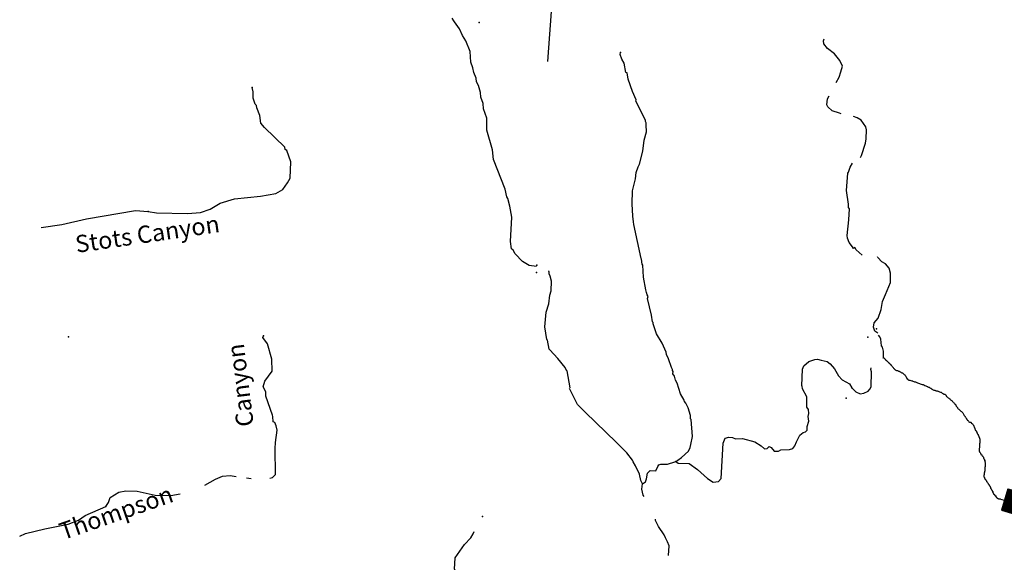
# Model space of a CAD drawing. Extents: x 48443 to 863962, y 15809487 to 16213615.
# Drawn here: x 309179 to 337819, y 16002497 to 16018278 of the extents above; entities that cross this region are included whole.
import ezdxf
from ezdxf.enums import TextEntityAlignment as Align

# ---------------------------------------------------------------- set-up
doc = ezdxf.new("R2010")
doc.units = 0
doc.header["$MEASUREMENT"] = 0
for name, color, linetype in [('L1', 7, 'CONTINUOUS'), ('L3', 7, 'CONTINUOUS'), ('L4', 7, 'CONTINUOUS'), ('L6', 7, 'CONTINUOUS')]:
    doc.layers.add(name, color=color, linetype=linetype)
doc.styles.add('STYLE-FONT023', font='font023.shx')

# ---------------------------------------------------------------- blocks, each defined once
blk = doc.blocks.new('CROSS_21')
at = {"layer": 'L1', "color": 7, "linetype": 'CONTINUOUS'}
for p, q in [((-393, -5930), (469, 6059)), ((-5957, 496), (6033, -367))]:
    blk.add_line(p, q, dxfattribs=at)
blk = doc.blocks.new('DAM_26')
at = {"layer": 'L6', "color": 7, "linetype": 'CONTINUOUS'}
for p, q in [((-357, -172), (-309, 508)), ((323, 176), (336, 464)), ((-353, -138), (34, 198)), ((-349, -103), (1, 194)), ((-348, -171), (76, 195)), ((-346, -61), (-42, 197)), ((-342, -27), (-76, 201)), ((-338, 7), (-110, 205)), ((-334, 109), (-212, 209)), ((-332, 33), (-136, 210)), ((-330, 143), (-246, 213)), ((-329, 76), (-179, 213)), ((-326, 177), (-280, 217)), ((-314, -175), (110, 191)), ((-288, -180), (135, 194)), ((-246, -183), (178, 191)), ((-213, -179), (212, 187)), ((-179, -183), (246, 183)), ((-144, -187), (280, 179)), ((-102, -190), (314, 175)), ((-68, -194), (319, 142)), ((-34, -198), (314, 108)), ((0, -194), (310, 73)), ((42, -197), (307, 31)), ((-23, -348), (-16, -204)), ((76, -201), (303, -3)), ((110, -205), (299, -37)), ((136, -210), (304, -71)), ((179, -213), (301, -113)), ((212, -209), (295, -139)), ((246, -213), (291, -173)), ((280, -217), (287, -207))]:
    blk.add_line(p, q, dxfattribs=at)
at = {"layer": 'L6', "color": 7, "linetype": 'CONTINUOUS', "flags": 128}
for points in [[(290, -224), (290, -224), (323, 176), (-324, 228)], [(-357, -172), (290, -224)]]:
    blk.add_lwpolyline(points, dxfattribs=at)

msp = doc.modelspace()

# ---------------------------------------------------------------- linework, layer by layer
at = {"layer": 'L3', "color": 140, "linetype": 'CONTINUOUS'}
msp.add_line((324213.63, 16011095.88), (323998.41, 16011133.72), dxfattribs=at)
at = {"layer": 'L3', "color": 140, "linetype": 'CONTINUOUS', "flags": 128}
for points in [[(323998.41, 16011133.72), (323805.78, 16011248.01), (323595.36, 16011464.01), (323536.55, 16011577.03), (323488.99, 16011613.93), (323454.01, 16011825.68), (323496.6, 16012533.98), (323436.1, 16012856.36), (323376.74, 16013078.22), (323347.04, 16013130.57), (323296, 16013351.84), (322964.59, 16014212.58), (322934.4, 16014490.93), (322766.39, 16015063.75), (322766.58, 16015415.24), (322669.19, 16015690.05), (322663.32, 16015841.12), (322592.64, 16016021.95), (322586.18, 16016164.69), (322525.02, 16016361.58), (322465.6, 16016466.29), (322456.73, 16016575.72), (322384.85, 16016739.9), (322361.14, 16016875.52), (322298.18, 16017047.42), (322286.45, 16017349.55), (322158.15, 16017660.07), (322060.7, 16017817.72), (321974.56, 16018016.41), (321821.82, 16018219.89), (321806.97, 16018246.07), (321762.41, 16018324.59)], [(332925.68, 16016450.21), (333012.6, 16016611.34), (333065, 16016758.21), (333110.9, 16016930.66), (333038.41, 16017086.52), (332876.75, 16017282.27), (332678.79, 16017438.79), (332571.21, 16017572.06), (332561.15, 16017664.84), (332581.99, 16017721.93)], [(328266.2, 16005428.65), (328319.16, 16005466.68), (328425.06, 16005542.75), (328630.92, 16005728.8), (328680.34, 16005834.04), (328703.59, 16005924.43), (328745.34, 16006155.76), (328714.07, 16006651.78), (328690.29, 16006670.22), (328688.56, 16006762.41), (328621.46, 16006993.2), (328555.52, 16007123.48), (328517.5, 16007176.43), (328503.24, 16007210.93), (328399.25, 16007394.16), (328304.86, 16007710.62), (328252.56, 16007798.07), (328227.05, 16007908.7), (328181.88, 16007978.9), (328186.67, 16008045.51), (328163.49, 16008072.29), (328165.89, 16008105.59), (328136.18, 16008157.94), (328054.24, 16008414.91), (327996.03, 16008536.26), (327984.76, 16008612.4), (327869.52, 16008871.76), (327704.92, 16009143.04), (327636.03, 16009348.85), (327600.4, 16009435.1), (327602.8, 16009468.41), (327587.94, 16009494.59), (327559.49, 16009680.75), (327443.77, 16010166.11), (327456.3, 16010223.79), (327426.58, 16010276.14), (327414.73, 16010343.95), (327395.14, 16010420.68), (327320.99, 16010785.88), (327304.52, 16011138.57), (327289.66, 16011164.74), (327267.14, 16011317.01), (327251.68, 16011334.86), (327046.43, 16012320.44), (327035.17, 16012396.57), (327013.84, 16012565.48), (326997.38, 16012918.17), (327008.28, 16013302.36), (327091.72, 16013647.86), (327113.23, 16013830.43), (327166.84, 16013993.96), (327206.13, 16014074.82), (327300.29, 16014453.02), (327340.3, 16014776.53), (327407.63, 16015014.39), (327405.36, 16015215.41), (327401.83, 16015282.62), (327379.24, 16015317.72), (327381.04, 16015342.7), (327235.49, 16015646.09), (327103.6, 16015906.65), (327106.59, 16015948.27), (327006.81, 16016189.79), (326873.77, 16016550.86), (326844.72, 16016728.7), (326812.01, 16016739.42), (326764.58, 16017010.65), (326689.71, 16017133.19), (326649.34, 16017270.01), (326652.93, 16017319.97)], [(312913.48, 16012701.17), (313161.45, 16012658.23), (314064.25, 16012643.49), (314434.19, 16012667.09), (314717.33, 16012763.89), (315014.78, 16012943.34), (315425.2, 16013064.46), (316184.12, 16013143.76), (316624.86, 16013220.85), (316834.27, 16013339.69), (316973.54, 16013530.53), (317050.33, 16013667.28), (317067.83, 16014143.05), (316949.05, 16014469.62), (316901.49, 16014506.52), (316889.02, 16014566), (316302.92, 16015143.78), (316194.75, 16015268.73), (316160.37, 16015488.81), (316076.04, 16015712.46), (316064.18, 16015780.27), (316024.94, 16015816.57), (315970.92, 16015996.2), (315967.44, 16016180.58), (315943.13, 16016307.86)], [(333078.05, 16015543.76), (333020.37, 16015556.28), (332816.43, 16015629.54), (332682.67, 16015747.95), (332661.29, 16015799.71), (332673.87, 16015974.55), (332722.09, 16016063.14)], [(333639.41, 16014273.12), (333668.58, 16014329.61), (333778.21, 16014689.96), (333803.84, 16014813.65), (333814.09, 16015072.36), (333795.1, 16015157.41), (333658.41, 16015351.36), (333538.31, 16015426.96), (333431.88, 16015459.72)], [(333686.11, 16011432.65), (333513.13, 16011587.38), (333475.69, 16011648.65), (333432.27, 16011626.67), (333401.95, 16011670.7), (333311.02, 16011802.77), (333261.13, 16011923.53), (333249.87, 16011999.66), (333299.47, 16012456.39), (333313.91, 16012773.38), (333283.6, 16012817.4), (333290.19, 16012908.99), (333226.77, 16013306.9), (333271.64, 16013814.18), (333282.36, 16013846.88), (333334.76, 16013993.75), (333401.43, 16014106.13)], [(309799.83, 16012230.56), (310408.88, 16012320.65), (311123.84, 16012486.81), (312547.15, 16012727.53), (312913.48, 16012701.17)], [(334142.28, 16009165.3), (334054.29, 16009221.84), (334012.12, 16009333.68), (334030.04, 16009466.29), (334148.46, 16009600.05), (334233.04, 16009845.04), (334275.38, 16010084.69), (334365.29, 16010287.45), (334507.61, 16010637.08), (334510.13, 16010904.71), (334470.36, 16011049.84), (334362.18, 16011174.79), (334257.55, 16011232.53), (334141.65, 16011366.41), (334134.51, 16011383.66)], [(325189.59, 16007566.5), (325108.37, 16008066.12), (325083.99, 16008076.24), (325048.36, 16008162.49), (324833.19, 16008429.04), (324599.6, 16008671.81), (324584.75, 16008697.98), (324527.79, 16008953.15), (324512.93, 16008979.33), (324455.43, 16009343.34), (324494.9, 16009775.69), (324570.56, 16010012.95), (324596.86, 16010262.13), (324639.75, 16010392.95), (324643.46, 16010677.22), (324612.02, 16010821.76), (324583.5, 16010890.77), (324579.97, 16010957.97), (324561.48, 16010966.46)], [(316638.84, 16006461.28), (316597.62, 16006561.04), (316548.86, 16006581.29), (316543.58, 16006740.68), (316529.33, 16006775.19), (316342.86, 16007324.22), (316335.8, 16007458.63), (316262.13, 16007597.84), (316307.41, 16007761.96), (316521.07, 16008056.25), (316512.93, 16008408.33), (316385.89, 16008852.66), (316248.61, 16009038.29), (316268.85, 16009087.05)], [(334298.9, 16008434.3), (334308.43, 16008450.34), (334304.96, 16008634.72), (334280.04, 16008753.67), (334249.13, 16008789.38), (334229.61, 16008983.26), (334201.11, 16009052.27), (334154.75, 16009105.82)], [(328266.2, 16005428.65), (328329.81, 16005382.22), (328655.12, 16005367.18), (328894.11, 16005199.35), (329184.8, 16004935.74), (329352.46, 16004823.25), (329504.72, 16004845.76), (329586.24, 16004931.96), (329643.27, 16005957.25), (329704.01, 16006103.52), (329806.91, 16006137.96), (329915.15, 16006130.17), (330004.34, 16006090.28), (330205.96, 16006100.88), (330566.91, 16005999.59), (330742.88, 16005886.5), (330845.13, 16005795.46), (330921.26, 16005806.71), (330983.74, 16005860.81), (331040.23, 16005831.64), (331124.63, 16005725.14), (331250.72, 16005732.8), (331320.3, 16005769.64), (331571.88, 16005776.65), (331665.87, 16005803.36), (331721.81, 16005883.03), (331772.43, 16006004.92), (331869.46, 16006190.42), (331967.64, 16006275.42), (332035.44, 16006287.29), (332081.27, 16006342.57), (332088.45, 16006442.48), (332133.14, 16006598.28), (332110.02, 16006742.22), (332132.67, 16006824.27), (332124.4, 16006942.04), (332079.23, 16007012.24), (332070.37, 16007121.68), (332075.82, 16007313.77), (331949.85, 16007540.43), (331938.6, 16007616.56), (331930.86, 16007625.49), (331948.96, 16008109.59), (331990.05, 16008215.43), (332132.85, 16008339.06), (332304.17, 16008393.69), (332388.62, 16008404.35), (332487.34, 16008380.51), (332668.11, 16008334.03), (332755.5, 16008269.16), (332879.14, 16008126.35), (332997.97, 16007916.95), (333106.74, 16007800.33), (333316.02, 16007684.84), (333383.17, 16007571.22)], [(333383.17, 16007571.22), (333500.27, 16007453.99), (333621.56, 16007395.05), (333731.6, 16007412.24), (333861.28, 16007469.86), (333907.7, 16007533.48), (333945.8, 16007597.68), (333952.58, 16008040.76), (333940.71, 16008108.57), (333943.71, 16008150.19)], [(327290.51, 16004779.1), (327247.15, 16004874.29), (327210.37, 16005061.05), (327093.92, 16005303.76), (327026.77, 16005417.39), (327005.39, 16005469.14), (326836.6, 16005682.14), (326539.98, 16005979.66), (325624.57, 16006865.67), (325421.27, 16007064.43), (325406.42, 16007090.6), (325171.74, 16007551.04)], [(316613.25, 16005809.86), (316624.46, 16005984.75), (316663.81, 16006338.85), (316638.84, 16006461.28)], [(316455.19, 16004944.2), (316533.15, 16004967.2), (316623, 16005052.79), (316613.25, 16005809.86)], [(327290.51, 16004779.1), (327378.55, 16004839.72), (327410.12, 16004929.51), (327438.16, 16005086.51), (327519.08, 16005164.37), (327686.2, 16005160.71), (327736.82, 16005282.61), (327765.39, 16005330.77), (327825.47, 16005351.55), (328026.48, 16005353.83), (328232.29, 16005422.71), (328266.2, 16005428.65)], [(314566.9, 16004742.83), (314872.05, 16004910.96), (315079.65, 16005004.82), (315298.51, 16005022.54), (315476.72, 16004993.82)], [(315779.71, 16004953.22), (315916.68, 16004936.79)], [(311685.07, 16004119.22), (311760.66, 16004239.32), (311812.47, 16004377.87), (312058.19, 16004535.94), (312262.2, 16004579.84), (312595.83, 16004564.21), (313123.3, 16004450.94), (313574.09, 16004435.24), (313850.95, 16004483.66)], [(327339.08, 16004407.37), (327317.1, 16004450.8), (327279.13, 16004620.91), (327290.51, 16004779.1)], [(311080.64, 16003861.39), (311685.07, 16004119.22)], [(309179.03, 16003253.39), (309343.81, 16003333.6), (309905.9, 16003468.91), (310593.47, 16003603.55), (310886.74, 16003724.73), (311080.64, 16003861.39)], [(328052.46, 16002690.61), (328072.83, 16002973.68), (328022.93, 16003094.44), (327964.11, 16003207.47), (327928.47, 16003293.73), (327762.08, 16003540.03), (327674.15, 16003713.74), (327668.22, 16003747.64), (327668.22, 16003747.64)], [(323578.26, 16000292.56), (323385.62, 16000406.85), (322960.04, 16000889.39), (322857.86, 16001097.6), (322834.14, 16001233.21), (322705.78, 16001426.56), (322564.91, 16001562.23), (322023.9, 16001952.65), (321934.77, 16002109.71), (321897.34, 16002170.99), (321823.06, 16002301.87), (321846.43, 16002626.58), (322117.24, 16003017.18), (322298.72, 16003213.35), (322373.72, 16003325.12), (322395.17, 16003390.53)]]:
    msp.add_lwpolyline(points, dxfattribs=at)
at = {"layer": 'L3', "color": 140, "linetype": 'CONTINUOUS'}
msp.add_open_spline([(334308.43, 16008450.34), (334316.19, 16008442.35), (334323.94, 16008434.36), (334331.7, 16008426.37), (334335.64, 16008422.31), (334339.1, 16008417.81), (334342.8, 16008413.53), (334346.5, 16008409.25), (334350.21, 16008404.97), (334353.91, 16008400.69), (334357.61, 16008396.41), (334361.32, 16008392.14), (334365.02, 16008387.86), (334372.43, 16008379.3), (334379.83, 16008370.74), (334387.24, 16008362.18), (334389.86, 16008359.16), (334396.59, 16008364.34), (334399.21, 16008361.32), (334402.91, 16008357.04), (334406.62, 16008352.77), (334410.32, 16008348.49), (334414.02, 16008344.21), (334417.73, 16008339.93), (334421.43, 16008335.65), (334425.13, 16008331.37), (334428.84, 16008327.09), (334432.54, 16008322.81), (334436.24, 16008318.53), (334439.95, 16008314.25), (334443.65, 16008309.97), (334446.27, 16008306.94), (334452.66, 16008311.52), (334455.62, 16008309.11), (334462.24, 16008303.71), (334458.18, 16008288.87), (334465.87, 16008284.3), (334473.56, 16008279.73), (334481.25, 16008275.16), (334488.95, 16008270.59), (334496.64, 16008266.02), (334504.35, 16008261.48), (334512.04, 16008256.9), (334519.73, 16008252.32), (334516.42, 16008238.85), (334522.28, 16008232.08), (334525.98, 16008227.8), (334529.69, 16008223.53), (334533.39, 16008219.25), (334540.8, 16008210.69), (334548.19, 16008202.13), (334555.6, 16008193.57), (334561.46, 16008186.8), (334572.84, 16008186.64), (334578.69, 16008179.87), (334588.13, 16008168.96), (334590.61, 16008153.13), (334600.05, 16008142.22), (334603.75, 16008137.94), (334607.45, 16008133.66), (334611.15, 16008129.39), (334614.86, 16008125.11), (334618.56, 16008120.83), (334622.27, 16008116.55), (334625.98, 16008112.27), (334628.77, 16008107.1), (334633.38, 16008103.71), (334640.66, 16008098.35), (334648.77, 16008094.58), (334656.46, 16008090.01), (334664.15, 16008085.44), (334671.84, 16008080.88), (334679.53, 16008076.31), (334689.85, 16008070.18), (334704.61, 16008078.68), (334715.45, 16008073.73), (334723.53, 16008070.04), (334730.44, 16008063.72), (334738.52, 16008060.03), (334749.95, 16008054.82), (334762.7, 16008051.93), (334773.58, 16008045.47), (334781.27, 16008040.91), (334788.96, 16008036.34), (334796.65, 16008031.77), (334804.35, 16008027.2), (334812.04, 16008022.64), (334819.74, 16008018.07), (334830.62, 16008011.62), (334843.94, 16008010.29), (334854.79, 16008003.51), (334871.96, 16007992.79), (334885.89, 16007978.31), (334900.09, 16007964.13), (334904.1, 16007960.12), (334907.25, 16007955.27), (334911.2, 16007951.3), (334917.45, 16007945.01), (334928.42, 16007944.36), (334934.28, 16007937.6), (334943.72, 16007926.69), (334947.74, 16007911.52), (334955.64, 16007899.95), (334958.74, 16007895.41), (334963.79, 16007891.83), (334966.75, 16007887.11), (334968.84, 16007883.78), (334964.07, 16007878.56), (334965.89, 16007875.14), (334968.47, 16007870.3), (334974.12, 16007866.79), (334976.99, 16007862.3), (334981.53, 16007855.2), (334981.38, 16007844.25), (334987.24, 16007837.48), (334989.86, 16007834.45), (334995.85, 16007839.04), (334999.21, 16007836.62), (335003.97, 16007833.2), (335007.68, 16007828.79), (335010.33, 16007823.79), (335012.21, 16007820.25), (335006.14, 16007814.73), (335009.47, 16007811.81), (335019.99, 16007802.58), (335031.92, 16007799.1), (335044.51, 16007797.24), (335052.47, 16007796.07), (335060.64, 16007797.22), (335068.45, 16007795.52), (335088.36, 16007791.18), (335108.24, 16007786.43), (335127.45, 16007779.25), (335139.36, 16007774.8), (335150.48, 16007768.62), (335162.5, 16007764.68), (335178.18, 16007759.54), (335193.85, 16007754.4), (335209.53, 16007749.26), (335225.2, 16007744.12), (335240.88, 16007738.98), (335256.55, 16007733.84), (335280.59, 16007725.95), (335302.83, 16007713.31), (335326.64, 16007704.72), (335342.17, 16007699.12), (335357.84, 16007693.98), (335373.67, 16007689.3), (335393.24, 16007683.51), (335413.06, 16007678.7), (335432.66, 16007673.02), (335448.52, 16007668.43), (335464.32, 16007663.69), (335479.69, 16007657.59), (335499.76, 16007649.63), (335518.21, 16007638.18), (335537.82, 16007629.34), (335549.34, 16007624.15), (335561.41, 16007620.1), (335572.87, 16007614.77), (335580.98, 16007611), (335587.98, 16007605.08), (335595.96, 16007601.08), (335607.24, 16007595.43), (335619.72, 16007592.18), (335631, 16007586.53), (335638.98, 16007582.53), (335646.28, 16007577.11), (335654.08, 16007572.83), (335665.12, 16007566.78), (335677.99, 16007563.85), (335689.14, 16007558.26), (335699.11, 16007553.26), (335702.24, 16007538.42), (335711.35, 16007532.59), (335714.57, 16007530.53), (335720.1, 16007533.79), (335723.32, 16007531.73), (335727.88, 16007528.82), (335729.48, 16007521.72), (335734.44, 16007518.89), (335745.52, 16007512.57), (335756.87, 16007505.25), (335769.49, 16007504.34), (335773.48, 16007504.05), (335777.47, 16007503.77), (335781.46, 16007503.48), (335789.44, 16007502.91), (335797.43, 16007502.33), (335805.41, 16007501.75), (335811.05, 16007501.34), (335811.2, 16007490.53), (335816.5, 16007488.91), (335831.49, 16007484.33), (335849.61, 16007491.61), (335864.39, 16007485.47), (335876.07, 16007480.62), (335887.76, 16007475.76), (335899.44, 16007470.91), (335911.13, 16007466.05), (335922.81, 16007461.2), (335934.5, 16007456.34), (335949.73, 16007450.01), (335966.57, 16007448.12), (335981.51, 16007440.93), (335994.58, 16007434.64), (336003.3, 16007421.76), (336015.71, 16007414.39), (336023.4, 16007409.82), (336031.1, 16007405.26), (336038.79, 16007400.69), (336046.48, 16007396.12), (336054.18, 16007391.56), (336061.87, 16007386.99), (336068.75, 16007382.91), (336078.27, 16007388.1), (336085.81, 16007385.27), (336094.24, 16007382.11), (336103.02, 16007378.33), (336108.89, 16007371.57), (336112.6, 16007367.3), (336116.3, 16007363.02), (336120.01, 16007358.74), (336123.71, 16007354.46), (336127.42, 16007350.18), (336131.11, 16007345.9), (336133.72, 16007342.87), (336128.09, 16007337.31), (336130.25, 16007333.92), (336136.36, 16007324.35), (336143.53, 16007315.19), (336152.47, 16007308.25), (336163.87, 16007299.4), (336175.26, 16007290.55), (336186.66, 16007281.7), (336198.06, 16007272.85), (336209.45, 16007264.01), (336220.85, 16007255.17), (336227.92, 16007249.68), (336236.87, 16007246.96), (336243.94, 16007241.47), (336252.88, 16007234.53), (336257.82, 16007223.33), (336266.15, 16007215.8), (336276.77, 16007206.19), (336289.72, 16007198.87), (336300.34, 16007189.26), (336308.67, 16007181.72), (336314.64, 16007171.43), (336322.56, 16007163.58), (336328.82, 16007157.38), (336339.79, 16007156.65), (336345.64, 16007149.89), (336351.5, 16007143.12), (336350.76, 16007132.4), (336355.88, 16007125.07), (336362.36, 16007115.8), (336369.85, 16007107.15), (336378.1, 16007099.4), (336384.62, 16007093.27), (336397.75, 16007093.97), (336401.18, 16007085.7), (336404.61, 16007077.43), (336408.02, 16007069.16), (336411.43, 16007060.89), (336414.84, 16007052.62), (336415.81, 16007042.84), (336421.67, 16007036.07), (336432.78, 16007023.23), (336443.89, 16007010.4), (336455, 16006997.56), (336458.42, 16006989.29), (336461.83, 16006981.02), (336465.25, 16006972.75), (336470.76, 16006959.41), (336488.76, 16006955.84), (336499.45, 16006946.2), (336518.43, 16006929.1), (336536.64, 16006910.87), (336555.86, 16006894), (336566.68, 16006884.5), (336579.15, 16006877.06), (336590.04, 16006867.46), (336598.58, 16006859.93), (336606.68, 16006851.63), (336612.26, 16006841.79), (336619.38, 16006829.24), (336626.5, 16006816.68), (336633.62, 16006804.13), (336640.74, 16006791.58), (336647.86, 16006779.03), (336654.98, 16006766.48), (336660.57, 16006756.64), (336670.93, 16006750.13), (336677.19, 16006740.8), (336682.14, 16006733.43), (336682.81, 16006723.51), (336687.45, 16006715.99), (336693.31, 16006706.48), (336703.8, 16006699.83), (336709.66, 16006690.32), (336714.3, 16006682.8), (336715.27, 16006673.02), (336719.91, 16006665.5), (336722.84, 16006660.74), (336727.79, 16006657.1), (336731.02, 16006652.66), (336736.13, 16006645.65), (336735.42, 16006634.62), (336741.27, 16006627.85), (336743.89, 16006624.82), (336750.62, 16006630.01), (336753.24, 16006626.99), (336756.94, 16006622.71), (336760.65, 16006618.43), (336764.35, 16006614.15), (336768.05, 16006609.87), (336771.76, 16006605.6), (336775.46, 16006601.32), (336784.91, 16006590.41), (336797.71, 16006582.51), (336809.65, 16006574.78), (336819.58, 16006568.35), (336835.83, 16006578.85), (336845.56, 16006572.19), (336852.82, 16006567.22), (336849.19, 16006552.78), (336855.81, 16006547.38), (336862.43, 16006541.98), (336873.04, 16006540.45), (336878.89, 16006533.68), (336886.29, 16006525.12), (336893.7, 16006516.57), (336901.1, 16006508.01), (336904.8, 16006503.73), (336908.51, 16006499.45), (336912.21, 16006495.17), (336915.91, 16006490.89), (336919.62, 16006486.61), (336923.32, 16006482.33), (336929.17, 16006475.56), (336930.64, 16006465.97), (336933.57, 16006457.52), (336937.72, 16006445.57), (336938.13, 16006432.43), (336942.96, 16006420.73), (336945.12, 16006415.5), (336951.9, 16006413.12), (336954.06, 16006407.89), (336957.48, 16006399.62), (336960.89, 16006391.35), (336964.31, 16006383.08), (336971.14, 16006366.54), (336973.9, 16006347.87), (336984.8, 16006333.45), (336988.25, 16006328.89), (336992.21, 16006324.89), (336995.92, 16006320.61), (336999.62, 16006316.33), (337003.47, 16006312.22), (337007.03, 16006307.78), (337012.67, 16006300.75), (337013.85, 16006291.23), (337017.27, 16006282.96), (337020.69, 16006274.69), (337024.1, 16006266.42), (337027.52, 16006258.15), (337030.94, 16006249.88), (337034.35, 16006241.61), (337037.77, 16006233.34), (337039.93, 16006228.11), (337045.18, 16006224.77), (337048.88, 16006220.49), (337052.58, 16006216.21), (337056.29, 16006211.93), (337059.99, 16006207.65), (337062.61, 16006204.62), (337058.1, 16006199.5), (337059.13, 16006195.68), (337061.44, 16006187.14), (337065.03, 16006178.78), (337069.38, 16006170.86), (337072.13, 16006165.85), (337077.9, 16006162.86), (337080.48, 16006158.02), (337082.3, 16006154.6), (337078.46, 16006149.57), (337079.62, 16006146.06), (337081.27, 16006141.09), (337088.69, 16006137.78), (337090.73, 16006133.21), (337092.17, 16006129.98), (337088.43, 16006124.47), (337089.87, 16006121.24), (337091.31, 16006118.01), (337100.85, 16006124.09), (337101.84, 16006120.37), (337103.81, 16006112.93), (337098.15, 16006103.87), (337100.12, 16006096.43), (337102.33, 16006088.11), (337111.01, 16006080.54), (337110.37, 16006071.61), (337109.8, 16006063.63), (337109.22, 16006055.64), (337108.65, 16006047.66), (337108.36, 16006043.67), (337108.08, 16006039.68), (337107.79, 16006035.69), (337107.5, 16006031.7), (337107.21, 16006027.7), (337106.92, 16006023.71), (337106.63, 16006019.72), (337106.35, 16006015.72), (337106.06, 16006011.73), (337105.77, 16006007.74), (337105.49, 16006003.74), (337105.2, 16005999.75), (337104.91, 16005995.76), (337104.63, 16005991.77), (337104.34, 16005987.78), (337104.05, 16005983.79), (337103.77, 16005979.79), (337103.48, 16005975.8), (337102.91, 16005967.82), (337102.32, 16005959.83), (337101.75, 16005951.85), (337101.18, 16005943.86), (337100.6, 16005935.88), (337100.03, 16005927.89), (337099.46, 16005919.91), (337098.88, 16005911.92), (337098.31, 16005903.94), (337098.02, 16005899.95), (337097.74, 16005895.95), (337097.45, 16005891.96), (337096.88, 16005883.98), (337096.29, 16005876), (337095.72, 16005868.02), (337095.15, 16005860.03), (337094.57, 16005852.05), (337094, 16005844.06), (337093.14, 16005832.08), (337092.27, 16005820.11), (337091.41, 16005808.13), (337091.12, 16005804.14), (337090.84, 16005800.15), (337090.55, 16005796.16), (337090.26, 16005792.17), (337089.98, 16005788.17), (337089.69, 16005784.18), (337089.12, 16005776.2), (337088.54, 16005768.21), (337087.97, 16005760.23), (337087.68, 16005756.24), (337087.4, 16005752.24), (337087.11, 16005748.25), (337086.82, 16005744.26), (337086.53, 16005740.26), (337086.24, 16005736.27), (337085.83, 16005730.63), (337095.7, 16005728.4), (337097.35, 16005723.44), (337098.52, 16005719.93), (337093.87, 16005714.49), (337096.49, 16005711.46), (337100.19, 16005707.18), (337103.9, 16005702.9), (337107.6, 16005698.62), (337111.3, 16005694.34), (337115, 16005690.06), (337118.7, 16005685.78), (337124.55, 16005679.01), (337124.87, 16005668.62), (337128.95, 16005660.97), (337131.53, 16005656.13), (337137.29, 16005652.76), (337140.06, 16005648.13), (337142.02, 16005644.86), (337137.24, 16005639.43), (337139.2, 16005636.16), (337143.58, 16005628.84), (337157.16, 16005628.37), (337162.28, 16005622.46), (337167.4, 16005616.55), (337166.71, 16005603.43), (337172.53, 16005597.65), (337175.13, 16005595.07), (337182.22, 16005599.93), (337184.5, 16005596.79), (337189.61, 16005589.78), (337188.89, 16005578.74), (337194.75, 16005571.97), (337198.45, 16005567.69), (337202.16, 16005563.42), (337205.86, 16005559.14), (337209.56, 16005554.86), (337213.27, 16005550.58), (337216.97, 16005546.3), (337222.21, 16005540.24), (337211.07, 16005529.01), (337215.25, 16005522.34), (337218.21, 16005517.63), (337223.17, 16005514.21), (337226.36, 16005509.51), (337234.5, 16005497.53), (337248.74, 16005486.25), (337247.71, 16005471.86), (337247.42, 16005467.87), (337247.14, 16005463.87), (337246.85, 16005459.88), (337246.56, 16005455.89), (337246.28, 16005451.89), (337245.99, 16005447.9), (337245.7, 16005443.91), (337258.25, 16005451.03), (337257.96, 16005447.04), (337257.67, 16005443.05), (337257.38, 16005439.06), (337257.09, 16005435.07), (337256.8, 16005431.08), (337256.52, 16005427.08), (337256.23, 16005423.09), (337255.94, 16005419.1), (337255.66, 16005415.1), (337255.37, 16005411.11), (337255.08, 16005407.12), (337267.64, 16005414.24), (337267.35, 16005410.25), (337267.06, 16005406.26), (337266.78, 16005402.26), (337266.49, 16005398.27), (337266.2, 16005394.28), (337265.92, 16005390.29), (337265.63, 16005386.3), (337265.34, 16005382.31), (337265.06, 16005378.31), (337264.77, 16005374.32), (337264.48, 16005370.33), (337264.19, 16005366.33), (337263.9, 16005362.34), (337263.61, 16005358.35), (337263.33, 16005354.36), (337263.04, 16005350.37), (337262.75, 16005346.38), (337262.47, 16005342.38), (337262.18, 16005338.39), (337261.89, 16005334.4), (337261.61, 16005330.4), (337261.32, 16005326.41), (337260.75, 16005318.43), (337260.17, 16005310.44), (337259.6, 16005302.46), (337259.31, 16005298.47), (337259.02, 16005294.47), (337258.73, 16005290.48), (337258.44, 16005286.49), (337258.16, 16005282.5), (337257.87, 16005278.51), (337257.58, 16005274.52), (337257.3, 16005270.52), (337257.01, 16005266.53), (337256.44, 16005258.55), (337255.86, 16005250.56), (337255.29, 16005242.58), (337254.72, 16005234.6), (337254.13, 16005226.61), (337253.56, 16005218.63), (337252.99, 16005210.65), (337252.41, 16005202.66), (337251.84, 16005194.68), (337251.27, 16005186.69), (337250.69, 16005178.71), (337250.12, 16005170.72), (337249.83, 16005166.73), (337249.55, 16005162.74), (337249.26, 16005158.75), (337248.97, 16005154.76), (337248.68, 16005150.76), (337248.39, 16005146.77), (337247.82, 16005138.79), (337247.24, 16005130.8), (337246.67, 16005122.82), (337246.38, 16005118.83), (337246.1, 16005114.83), (337245.81, 16005110.84), (337245.4, 16005105.19), (337233.39, 16005105.37), (337232.97, 16005099.72), (337232.68, 16005095.73), (337232.39, 16005091.74), (337232.1, 16005087.75), (337231.53, 16005079.77), (337230.95, 16005071.78), (337230.38, 16005063.8), (337229.81, 16005055.82), (337229.23, 16005047.83), (337228.66, 16005039.85), (337228.37, 16005035.86), (337228.09, 16005031.86), (337227.8, 16005027.87), (337227.23, 16005019.89), (337226.65, 16005011.9), (337226.07, 16005003.92), (337225.49, 16004995.93), (337222.51, 16004987.84), (337224.35, 16004979.96), (337225.65, 16004974.39), (337231.77, 16004971.41), (337235.47, 16004967.13), (337239.18, 16004962.85), (337242.88, 16004958.57), (337246.58, 16004954.29), (337249.2, 16004951.26), (337244.54, 16004945.82), (337245.71, 16004942.31), (337247.36, 16004937.35), (337255.17, 16004934.43), (337256.82, 16004929.47), (337257.98, 16004925.96), (337253.34, 16004920.53), (337255.96, 16004917.5), (337259.66, 16004913.22), (337263.37, 16004908.94), (337267.07, 16004904.66), (337270.77, 16004900.38), (337274.48, 16004896.1), (337278.18, 16004891.82), (337281.88, 16004887.54), (337285.59, 16004883.27), (337289.29, 16004878.99), (337292.99, 16004874.71), (337296.7, 16004870.43), (337300.4, 16004866.15), (337303.02, 16004863.12), (337296.92, 16004857.2), (337299.54, 16004854.17), (337303.24, 16004849.89), (337306.95, 16004845.62), (337310.65, 16004841.34), (337314.35, 16004837.06), (337318.05, 16004832.78), (337321.75, 16004828.5), (337325.45, 16004824.22), (337329.16, 16004819.94), (337332.86, 16004815.66), (337338.71, 16004808.89), (337337.26, 16004797.62), (337343.11, 16004790.85), (337346.81, 16004786.56), (337350.53, 16004782.29), (337354.23, 16004778.01), (337357.93, 16004773.73), (337361.63, 16004769.45), (337365.32, 16004765.16), (337371.15, 16004758.38), (337369.72, 16004747.12), (337375.57, 16004740.35), (337379.27, 16004736.07), (337382.98, 16004731.79), (337386.68, 16004727.51), (337390.38, 16004723.23), (337394.09, 16004718.96), (337397.79, 16004714.68), (337403.65, 16004707.91), (337403.95, 16004697.51), (337408.03, 16004689.86), (337410.61, 16004685.02), (337416.57, 16004681.87), (337419.15, 16004677.03), (337422.8, 16004670.18), (337412.19, 16004659.13), (337417.43, 16004653.07), (337421.13, 16004648.79), (337424.83, 16004644.52), (337428.53, 16004640.24), (337432.23, 16004635.96), (337435.94, 16004631.68), (337439.64, 16004627.4), (337445.5, 16004620.63), (337445.25, 16004610.1), (337449.89, 16004602.58), (337452.82, 16004597.83), (337457.88, 16004594.69), (337461, 16004589.75), (337465.94, 16004581.93), (337468.66, 16004573.3), (337471.25, 16004564.93), (337472.41, 16004561.19), (337469.4, 16004556.68), (337470.39, 16004552.96), (337471.38, 16004549.24), (337481.37, 16004555.82), (337482.36, 16004552.1), (337483.35, 16004548.38), (337480.34, 16004543.87), (337481.5, 16004540.12), (337484.09, 16004531.75), (337487.39, 16004523.23), (337491.74, 16004515.31), (337494.49, 16004510.3), (337500.27, 16004507.31), (337502.85, 16004502.47), (337504.68, 16004499.05), (337500.3, 16004494.23), (337501.99, 16004490.49), (337504.38, 16004485.2), (337508.61, 16004481.14), (337513.1, 16004477.66), (337516.27, 16004475.2), (337522.12, 16004478.66), (337525.07, 16004476.8), (337528.02, 16004474.94), (337522.36, 16004466.96), (337524.21, 16004464.82), (337526.06, 16004462.68), (337534.75, 16004467.19), (337536.19, 16004463.96), (337537.63, 16004460.73), (337533.41, 16004455.42), (337535.32, 16004451.98), (337538.02, 16004447.12), (337541.94, 16004442.62), (337546.43, 16004439.14), (337549.6, 16004436.68), (337555.45, 16004440.14), (337558.4, 16004438.28), (337561.35, 16004436.42), (337555.69, 16004428.45), (337557.54, 16004426.31), (337559.39, 16004424.17), (337569.8, 16004429.44), (337569.51, 16004425.45), (337569.22, 16004421.46), (337568.94, 16004417.46), (337568.65, 16004413.47), (337568.36, 16004409.48), (337568.08, 16004405.48), (337567.79, 16004401.49), (337567.5, 16004397.5), (337577.91, 16004402.77), (337579.76, 16004400.63), (337581.61, 16004398.49), (337575.94, 16004390.52), (337578.89, 16004388.66), (337581.84, 16004386.8), (337587.92, 16004389.66), (337590.87, 16004387.8), (337595.04, 16004385.17), (337597.8, 16004377.59), (337601.98, 16004374.96), (337604.93, 16004373.1), (337611, 16004375.95), (337613.95, 16004374.09), (337616.9, 16004372.23), (337610.14, 16004363.98), (337613.09, 16004362.12), (337616.04, 16004360.26), (337622.11, 16004363.11), (337625.06, 16004361.25), (337629.23, 16004358.62), (337630.53, 16004348.83), (337636.17, 16004348.42), (337640.16, 16004348.13), (337644.15, 16004347.85), (337648.14, 16004347.56), (337652.13, 16004347.27), (337656.13, 16004346.99), (337660.12, 16004346.7), (337665.76, 16004346.29), (337667.18, 16004334.27), (337671.22, 16004333.86), (337675.26, 16004333.45), (337678.41, 16004345.39), (337684.05, 16004344.98), (337688.04, 16004344.69), (337692.03, 16004344.41), (337696.02, 16004344.12), (337700.01, 16004343.83), (337704, 16004343.55), (337707.99, 16004343.26)], degree=3, knots=[0, 0, 0, 0, 0.00408857, 0.00408857, 0.00408857, 0.00616579, 0.00616579, 0.00616579, 0.00824381, 0.00824381, 0.00824381, 0.0103209, 0.0103209, 0.0103209, 0.01447694, 0.01447694, 0.01447694, 0.01594567, 0.01594567, 0.01594567, 0.01802276, 0.01802276, 0.01802276, 0.02010078, 0.02010078, 0.02010078, 0.0221788, 0.0221788, 0.0221788, 0.02425682, 0.02425682, 0.02425682, 0.02572555, 0.02572555, 0.02572555, 0.02901085, 0.02901085, 0.02901085, 0.03229627, 0.03229627, 0.03229627, 0.0355815, 0.0355815, 0.0355815, 0.03886747, 0.03886747, 0.03886747, 0.04094456, 0.04094456, 0.04094456, 0.0450998, 0.0450998, 0.0450998, 0.04838565, 0.04838565, 0.04838565, 0.05368335, 0.05368335, 0.05368335, 0.05575964, 0.05575964, 0.05575964, 0.05783846, 0.05783846, 0.05783846, 0.05991648, 0.05991648, 0.05991648, 0.06320128, 0.06320128, 0.06320128, 0.06648503, 0.06648503, 0.06648503, 0.07089243, 0.07089243, 0.07089243, 0.07417617, 0.07417617, 0.07417617, 0.0788223, 0.0788223, 0.0788223, 0.08210604, 0.08210604, 0.08210604, 0.08539189, 0.08539189, 0.08539189, 0.09003688, 0.09003688, 0.09003688, 0.09738293, 0.09738293, 0.09738293, 0.09946002, 0.09946002, 0.09946002, 0.10274482, 0.10274482, 0.10274482, 0.10804252, 0.10804252, 0.10804252, 0.11012054, 0.11012054, 0.11012054, 0.11158927, 0.11158927, 0.11158927, 0.11366649, 0.11366649, 0.11366649, 0.11695292, 0.11695292, 0.11695292, 0.11842165, 0.11842165, 0.11842165, 0.12049954, 0.12049954, 0.12049954, 0.12196949, 0.12196949, 0.12196949, 0.12661382, 0.12661382, 0.12661382, 0.12955128, 0.12955128, 0.12955128, 0.13704152, 0.13704152, 0.13704152, 0.14168699, 0.14168699, 0.14168699, 0.14774425, 0.14774425, 0.14774425, 0.15380035, 0.15380035, 0.15380035, 0.1630892, 0.1630892, 0.1630892, 0.16914646, 0.16914646, 0.16914646, 0.17663585, 0.17663585, 0.17663585, 0.1826935, 0.1826935, 0.1826935, 0.19060337, 0.19060337, 0.19060337, 0.19524883, 0.19524883, 0.19524883, 0.19853406, 0.19853406, 0.19853406, 0.20317745, 0.20317745, 0.20317745, 0.20646225, 0.20646225, 0.20646225, 0.21110884, 0.21110884, 0.21110884, 0.21526315, 0.21526315, 0.21526315, 0.21673188, 0.21673188, 0.21673188, 0.2188107, 0.2188107, 0.2188107, 0.22345522, 0.22345522, 0.22345522, 0.22492395, 0.22492395, 0.22492395, 0.22786271, 0.22786271, 0.22786271, 0.22993913, 0.22993913, 0.22993913, 0.23581526, 0.23581526, 0.23581526, 0.24046025, 0.24046025, 0.24046025, 0.24510684, 0.24510684, 0.24510684, 0.2511614, 0.2511614, 0.2511614, 0.25645944, 0.25645944, 0.25645944, 0.25974423, 0.25974423, 0.25974423, 0.26302903, 0.26302903, 0.26302903, 0.26596649, 0.26596649, 0.26596649, 0.26925128, 0.26925128, 0.26925128, 0.27132918, 0.27132918, 0.27132918, 0.2734064, 0.2734064, 0.2734064, 0.27487635, 0.27487635, 0.27487635, 0.27903146, 0.27903146, 0.27903146, 0.28432928, 0.28432928, 0.28432928, 0.2896256, 0.2896256, 0.2896256, 0.29291145, 0.29291145, 0.29291145, 0.29706576, 0.29706576, 0.29706576, 0.30236284, 0.30236284, 0.30236284, 0.30651887, 0.30651887, 0.30651887, 0.30980305, 0.30980305, 0.30980305, 0.31308902, 0.31308902, 0.31308902, 0.31724413, 0.31724413, 0.31724413, 0.32052893, 0.32052893, 0.32052893, 0.32381423, 0.32381423, 0.32381423, 0.3271002, 0.3271002, 0.3271002, 0.33333333, 0.33333333, 0.33333333, 0.33782684, 0.33782684, 0.33782684, 0.3450743, 0.3450743, 0.3450743, 0.35793957, 0.35793957, 0.35793957, 0.36518336, 0.36518336, 0.36518336, 0.37086655, 0.37086655, 0.37086655, 0.37811398, 0.37811398, 0.37811398, 0.38535995, 0.38535995, 0.38535995, 0.39104331, 0.39104331, 0.39104331, 0.39553745, 0.39553745, 0.39553745, 0.40121954, 0.40121954, 0.40121954, 0.40571459, 0.40571459, 0.40571459, 0.40855682, 0.40855682, 0.40855682, 0.41305032, 0.41305032, 0.41305032, 0.41505919, 0.41505919, 0.41505919, 0.41790141, 0.41790141, 0.41790141, 0.42074238, 0.42074238, 0.42074238, 0.42798749, 0.42798749, 0.42798749, 0.4340142, 0.4340142, 0.4340142, 0.4385077, 0.4385077, 0.4385077, 0.44300051, 0.44300051, 0.44300051, 0.4486826, 0.4486826, 0.4486826, 0.45152483, 0.45152483, 0.45152483, 0.45436706, 0.45436706, 0.45436706, 0.45886056, 0.45886056, 0.45886056, 0.46521639, 0.46521639, 0.46521639, 0.46805752, 0.46805752, 0.46805752, 0.47255102, 0.47255102, 0.47255102, 0.48153893, 0.48153893, 0.48153893, 0.48438226, 0.48438226, 0.48438226, 0.48722322, 0.48722322, 0.48722322, 0.49171763, 0.49171763, 0.49171763, 0.49621113, 0.49621113, 0.49621113, 0.50070463, 0.50070463, 0.50070463, 0.50354813, 0.50354813, 0.50354813, 0.50639035, 0.50639035, 0.50639035, 0.50839922, 0.50839922, 0.50839922, 0.51289427, 0.51289427, 0.51289427, 0.5157354, 0.5157354, 0.5157354, 0.51774259, 0.51774259, 0.51774259, 0.52058609, 0.52058609, 0.52058609, 0.52259495, 0.52259495, 0.52259495, 0.52460393, 0.52460393, 0.52460393, 0.52862166, 0.52862166, 0.52862166, 0.53311671, 0.53311671, 0.53311671, 0.53713611, 0.53713611, 0.53713611, 0.53914497, 0.53914497, 0.53914497, 0.54115562, 0.54115562, 0.54115562, 0.54316616, 0.54316616, 0.54316616, 0.54517669, 0.54517669, 0.54517669, 0.54718555, 0.54718555, 0.54718555, 0.54919608, 0.54919608, 0.54919608, 0.5532156, 0.5532156, 0.5532156, 0.55723667, 0.55723667, 0.55723667, 0.56125606, 0.56125606, 0.56125606, 0.5632666, 0.5632666, 0.5632666, 0.56728444, 0.56728444, 0.56728444, 0.57130551, 0.57130551, 0.57130551, 0.57733556, 0.57733556, 0.57733556, 0.57934442, 0.57934442, 0.57934442, 0.58135496, 0.58135496, 0.58135496, 0.58537435, 0.58537435, 0.58537435, 0.58738488, 0.58738488, 0.58738488, 0.58939554, 0.58939554, 0.58939554, 0.5922365, 0.5922365, 0.5922365, 0.59424703, 0.59424703, 0.59424703, 0.59708926, 0.59708926, 0.59708926, 0.59993039, 0.59993039, 0.59993039, 0.60442389, 0.60442389, 0.60442389, 0.60726612, 0.60726612, 0.60726612, 0.60927499, 0.60927499, 0.60927499, 0.61376779, 0.61376779, 0.61376779, 0.6182613, 0.6182613, 0.6182613, 0.62027016, 0.62027016, 0.62027016, 0.62476521, 0.62476521, 0.62476521, 0.62760617, 0.62760617, 0.62760617, 0.6304484, 0.6304484, 0.6304484, 0.63446946, 0.63446946, 0.63446946, 0.63731043, 0.63731043, 0.63731043, 0.64455557, 0.64455557, 0.64455557, 0.6465661, 0.6465661, 0.6465661, 0.64857664, 0.64857664, 0.64857664, 0.6505855, 0.6505855, 0.6505855, 0.65259448, 0.65259448, 0.65259448, 0.65460502, 0.65460502, 0.65460502, 0.65661555, 0.65661555, 0.65661555, 0.65862608, 0.65862608, 0.65862608, 0.66063662, 0.66063662, 0.66063662, 0.66264548, 0.66264548, 0.66264548, 0.66465601, 0.66465601, 0.66465601, 0.66666667, 0.66666667, 0.66666667, 0.66971833, 0.66971833, 0.66971833, 0.67277252, 0.67277252, 0.67277252, 0.67582672, 0.67582672, 0.67582672, 0.68193258, 0.68193258, 0.68193258, 0.68498696, 0.68498696, 0.68498696, 0.68803862, 0.68803862, 0.68803862, 0.69109281, 0.69109281, 0.69109281, 0.69719867, 0.69719867, 0.69719867, 0.70330471, 0.70330471, 0.70330471, 0.70941056, 0.70941056, 0.70941056, 0.71551896, 0.71551896, 0.71551896, 0.71857062, 0.71857062, 0.71857062, 0.721625, 0.721625, 0.721625, 0.72773085, 0.72773085, 0.72773085, 0.73078505, 0.73078505, 0.73078505, 0.73510434, 0.73510434, 0.73510434, 0.73815618, 0.73815618, 0.73815618, 0.74426204, 0.74426204, 0.74426204, 0.75036789, 0.75036789, 0.75036789, 0.75342209, 0.75342209, 0.75342209, 0.75952813, 0.75952813, 0.75952813, 0.76563652, 0.76563652, 0.76563652, 0.76995388, 0.76995388, 0.76995388, 0.77427151, 0.77427151, 0.77427151, 0.77732589, 0.77732589, 0.77732589, 0.78164351, 0.78164351, 0.78164351, 0.78469517, 0.78469517, 0.78469517, 0.78901279, 0.78901279, 0.78901279, 0.79333041, 0.79333041, 0.79333041, 0.79764611, 0.79764611, 0.79764611, 0.80196373, 0.80196373, 0.80196373, 0.80501793, 0.80501793, 0.80501793, 0.80933363, 0.80933363, 0.80933363, 0.81364958, 0.81364958, 0.81364958, 0.81796721, 0.81796721, 0.81796721, 0.82479328, 0.82479328, 0.82479328, 0.82911256, 0.82911256, 0.82911256, 0.83342878, 0.83342878, 0.83342878, 0.84025485, 0.84025485, 0.84025485, 0.84457247, 0.84457247, 0.84457247, 0.84888817, 0.84888817, 0.84888817, 0.85571562, 0.85571562, 0.85571562, 0.86003299, 0.86003299, 0.86003299, 0.86614138, 0.86614138, 0.86614138, 0.87045541, 0.87045541, 0.87045541, 0.87477304, 0.87477304, 0.87477304, 0.88160146, 0.88160146, 0.88160146, 0.88591715, 0.88591715, 0.88591715, 0.89274557, 0.89274557, 0.89274557, 0.89579723, 0.89579723, 0.89579723, 0.89884889, 0.89884889, 0.89884889, 0.90190309, 0.90190309, 0.90190309, 0.90872819, 0.90872819, 0.90872819, 0.91304581, 0.91304581, 0.91304581, 0.91610001, 0.91610001, 0.91610001, 0.92041571, 0.92041571, 0.92041571, 0.92346737, 0.92346737, 0.92346737, 0.92652156, 0.92652156, 0.92652156, 0.92957576, 0.92957576, 0.92957576, 0.93263014, 0.93263014, 0.93263014, 0.93694776, 0.93694776, 0.93694776, 0.93999942, 0.93999942, 0.93999942, 0.94305108, 0.94305108, 0.94305108, 0.94610274, 0.94610274, 0.94610274, 0.94915694, 0.94915694, 0.94915694, 0.95221113, 0.95221113, 0.95221113, 0.95526279, 0.95526279, 0.95526279, 0.95831464, 0.95831464, 0.95831464, 0.96136883, 0.96136883, 0.96136883, 0.96568646, 0.96568646, 0.96568646, 0.9687383, 0.9687383, 0.9687383, 0.97178996, 0.97178996, 0.97178996, 0.9748418, 0.9748418, 0.9748418, 0.9791575, 0.9791575, 0.9791575, 0.98220916, 0.98220916, 0.98220916, 0.98526336, 0.98526336, 0.98526336, 0.98957932, 0.98957932, 0.98957932, 0.99389668, 0.99389668, 0.99389668, 0.99694834, 0.99694834, 0.99694834, 1, 1, 1, 1], dxfattribs=at)
for p in [(322548.57, 16018201.08), (326652.93, 16017319.97), (315943.13, 16016307.86), (312913.48, 16012701.17), (324209.44, 16010926.05), (324225.01, 16011142.53), (334100.71, 16009285.46), (310600.47, 16009051.3), (316268.85, 16009087.05), (333849.02, 16009044.13), (333383.17, 16007571.22), (333219.47, 16007273.33), (328266.2, 16005428.65), (327290.51, 16004779.1), (311685.07, 16004119.22), (322636.26, 16003833.48)]:
    msp.add_point(p, dxfattribs=at)

# ---------------------------------------------------------------- block references
at = {"layer": 'L1', "color": 7, "linetype": 'CONTINUOUS', "xscale": 1.000000000043368, "yscale": 1.000000000043368, "zscale": 1.000000000043368, "rotation": 0.0005336094353514424}
msp.add_blockref('CROSS_21', (324935.33, 16022992.21), dxfattribs=at)
at = {"layer": 'L6', "color": 7, "linetype": 'CONTINUOUS', "xscale": 1.000001878547512, "yscale": 1.000001878547512, "zscale": 1.000001878547512, "rotation": 258.6017958709969}
msp.add_blockref('DAM_26', (338014.97, 16004250.24), dxfattribs=at)

# ---------------------------------------------------------------- texts
at = {"layer": 'L4', "color": 140, "linetype": 'CONTINUOUS', "style": 'STYLE-FONT023'}
msp.add_text('Stots Canyon', height=500.8455, rotation=8.285536, dxfattribs=at).set_placement((310834.88, 16011494.94))
for s, height, rotation, p in [('Canyon', 500.854, 96.969531, (315696.61, 16008879.72)), ('Thompson', 500.846, 19.238275, (313692.42, 16004271.96))]:
    msp.add_text(s, height=height, rotation=rotation, dxfattribs=at).set_placement(p, align=Align.RIGHT)

doc.saveas('drawing.dxf')
